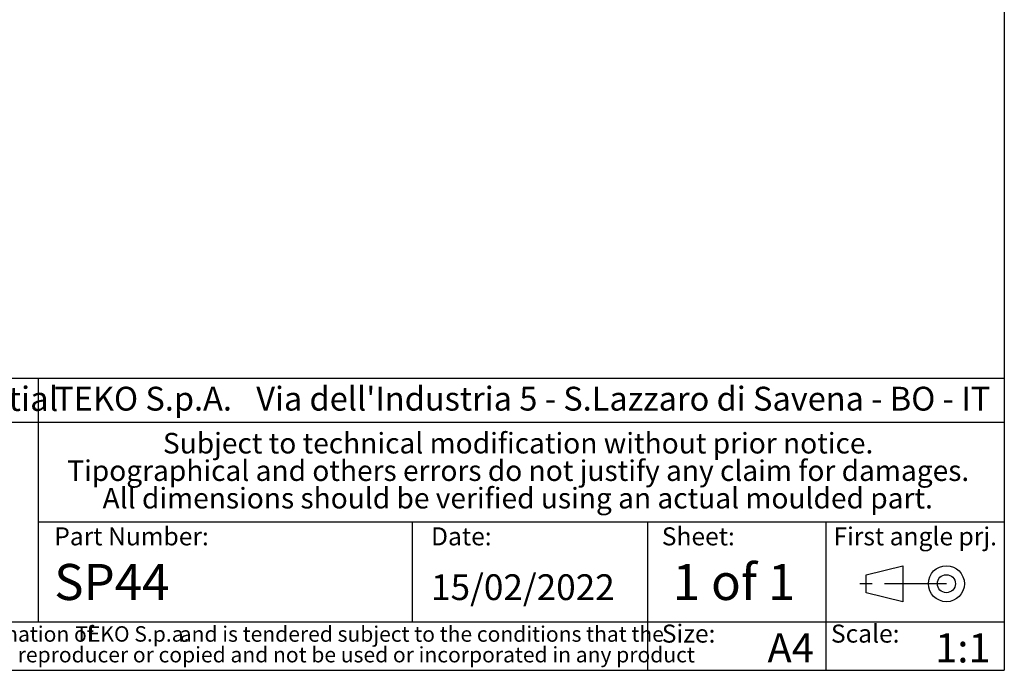
# Model space of a CAD drawing. Units: millimetres. Extents: x 2 to 294, y 2 to 208.
# Drawn here: x 191 to 292, y 5 to 72 of the extents above; entities that cross this region are included whole.
import ezdxf

# ---------------------------------------------------------------- set-up
doc = ezdxf.new("R2010")
doc.units = ezdxf.units.MM
doc.linetypes.add('CENTER', pattern=[10.16, 6.35, -1.27, 1.27, -1.27])
doc.layers.add('CARTIGLIO', color=7, linetype='Continuous', lineweight=25)
doc.layers.add('NOTE_FISSE', color=8, linetype='Continuous')
doc.styles.add('SLDTEXTSTYLE0', font='TXT', dxfattribs={"width": 0.605})
doc.styles.add('SLDTEXTSTYLE1', font='TXT', dxfattribs={"width": 0.57})

# ---------------------------------------------------------------- blocks, each defined once
blk = doc.blocks.new('SW_NOTE_0')
at = {"layer": 'CARTIGLIO', "color": 0, "char_height": 1.5875, "attachment_point": 2, "style": 'SLDTEXTSTYLE0'}
for s, insert in [('This document contains proprietary information of', (23.51, 2.04)), ('TEKO S.p.a.', (53.14, 2.05)), ('and is tendered subject to the conditions that the', (82.86, 2.04)), ('information be retained in confidence not be reproducer or copied and not be used or incorporated in any product', (53.32, -0.08))]:
    blk.add_mtext(s, dxfattribs=dict(at, insert=insert))
blk = doc.blocks.new('SW_NOTE_0_1')
at = {"layer": 'CARTIGLIO', "color": 0, "char_height": 2.1167, "attachment_point": 2, "style": 'SLDTEXTSTYLE0'}
for s, insert in [('Subject to technical modification without prior notice.', (36.18, 2.73)), ('Tipographical and others errors do not justify any claim for damages.', (36.19, -0.09)), ('All dimensions should be verified using an actual moulded part.', (36.14, -2.92))]:
    blk.add_mtext(s, dxfattribs=dict(at, insert=insert))
blk = doc.blocks.new('SW_NOTE_0_2')
at = {"layer": 'CARTIGLIO', "color": 0, "char_height": 2.45, "attachment_point": 1, "style": 'SLDTEXTSTYLE0'}
for s, insert in [('TEKO S.p.A.', (0, 3.16)), ("Via dell'Industria 5 - S.Lazzaro di Savena - BO - IT", (20.74, 3.16))]:
    blk.add_mtext(s, dxfattribs=dict(at, insert=insert))

msp = doc.modelspace()

# ---------------------------------------------------------------- linework, layer by layer
at = {"layer": 'CARTIGLIO'}
for p, q in [((292, 205), (292, 5)), ((292, 35), (148.5, 35)), ((192.782, 35), (192.782, 10)), ((148.5, 30.5), (292, 30.5)), ((192.782, 20.25), (292, 20.25)), ((231.222, 10), (231.222, 20.25)), ((255.4, 5), (255.4, 20.25)), ((273.7, 5), (273.7, 20.25)), ((148.5, 10), (292, 10)), ((5, 5), (292, 5))]:
    msp.add_line(p, q, dxfattribs=at)
at = {"layer": 'CARTIGLIO', "color": 7}
for p, q in [((277.816, 14.829), (281.578, 15.755)), ((281.578, 15.755), (281.578, 12.052)), ((277.816, 12.978), (277.816, 14.829)), ((281.578, 12.052), (277.816, 12.978))]:
    msp.add_line(p, q, dxfattribs=at)
at = {"layer": 'CARTIGLIO', "color": 7, "linetype": 'CENTER'}
msp.add_line((286.051, 13.903), (277.105, 13.903), dxfattribs=at)
at = {"layer": 'CARTIGLIO', "color": 7}
for radius in [1.851, 0.926]:
    msp.add_circle((286.051, 13.903), radius, dxfattribs=at)

# ---------------------------------------------------------------- block references
at = {"layer": 'CARTIGLIO'}
for name, p in [('SW_NOTE_0_2', (194.448, 30.982)), ('SW_NOTE_0_1', (205.897, 26.669)), ('SW_NOTE_0', (149.327, 7.483))]:
    msp.add_blockref(name, p, dxfattribs=at)

# ---------------------------------------------------------------- texts
at = {"layer": 'CARTIGLIO', "attachment_point": 1}
for s, insert, char_height, style in [('Proprietary and Confidential', (149.524, 34.155), 2.5, 'SLDTEXTSTYLE0'), ('1 of 1', (257.952, 15.93), 3.7042, 'SLDTEXTSTYLE1'), ('SP44', (194.448, 15.93), 3.7042, 'SLDTEXTSTYLE0'), ('15/02/2022', (233.139, 14.866), 2.6458, 'SLDTEXTSTYLE0'), ('A4', (267.682, 8.809), 3, 'SLDTEXTSTYLE0'), ('1:1', (284.908, 8.809), 3, 'SLDTEXTSTYLE0')]:
    msp.add_mtext(s, dxfattribs=dict(at, insert=insert, char_height=char_height, style=style))
at = {"layer": 'NOTE_FISSE', "attachment_point": 1, "style": 'SLDTEXTSTYLE0'}
for s, insert, char_height in [('Part Number:', (194.448, 19.694), 1.85208), ('Date:', (233.139, 19.694), 1.8521), ('Sheet:', (256.832, 19.694), 1.8521), ('First angle prj.', (274.459, 19.694), 1.85208), ('Size:', (256.832, 9.7), 1.8521), ('Scale:', (274.2, 9.7), 1.8521)]:
    msp.add_mtext(s, dxfattribs=dict(at, insert=insert, char_height=char_height))

doc.saveas('drawing.dxf')
